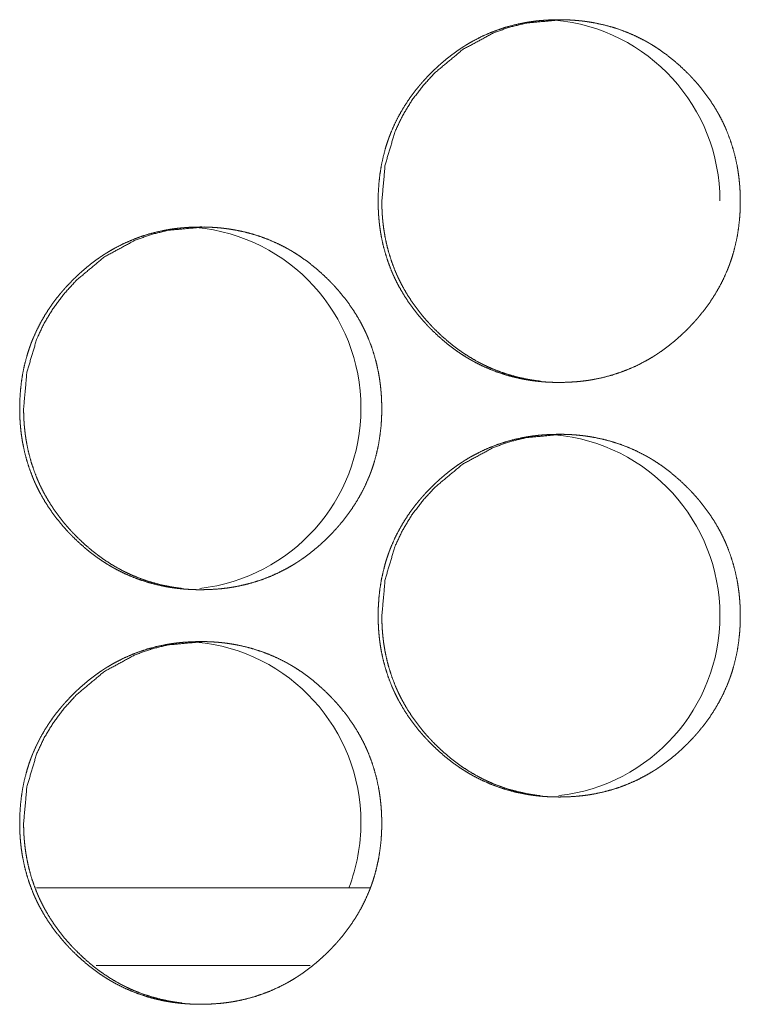
# Model space of a CAD drawing. Units: inches. Extents: x 85 to 352, y 35 to 256.
# Drawn here: x 177 to 178, y 112 to 113 of the extents above; entities that cross this region are included whole.
import ezdxf

# ---------------------------------------------------------------- set-up
doc = ezdxf.new("R2010")
doc.units = ezdxf.units.IN
doc.header["$MEASUREMENT"] = 0
doc.layers.add('1', color=7, linetype='Continuous')

msp = doc.modelspace()

# ---------------------------------------------------------------- linework, layer by layer
at = {"layer": '1', "color": 163, "linetype": 'Continuous', "lineweight": 18}
for p, q in [((177.72453, 112.19916), (177.47064, 112.19916)), ((177.67874, 112.14009), (177.51601, 112.14009))]:
    msp.add_line(p, q, dxfattribs=at)
for centre, start, end in [((177.85226, 112.72101), 0, 84.88125), ((177.57944, 112.56351), 0, 84.71813), ((177.57944, 112.56351), 276.37313, 0), ((177.85226, 112.40604), 0, 84.88125), ((177.85226, 112.40604), 276.39562, 0), ((177.57944, 112.24856), 0, 84.71813), ((177.57944, 112.24856), 338.985, 0)]:
    msp.add_arc(centre, 0.1378, start, end, dxfattribs=at)
for points, knots in [([(177.7303, 112.72076), (177.73046, 112.72755), (177.7309, 112.73431), (177.73164, 112.74102), (177.73271, 112.74766), (177.73411, 112.75425), (177.73584, 112.76078), (177.73683, 112.76403), (177.73792, 112.76726), (177.73821, 112.76806), (177.73849, 112.76886), (177.73864, 112.76926), (177.73879, 112.76966), (177.73894, 112.77007), (177.73909, 112.77046), (177.7397, 112.77205), (177.74034, 112.77364), (177.7431, 112.77982), (177.74616, 112.78584), (177.74952, 112.79166), (177.75317, 112.79732), (177.75511, 112.80008), (177.75711, 112.8028), (177.7592, 112.80548), (177.76135, 112.80811), (177.76189, 112.80877), (177.76245, 112.80942), (177.763, 112.81007), (177.76356, 112.81071), (177.76469, 112.81198), (177.76584, 112.81324), (177.76816, 112.81573), (177.77053, 112.81815), (177.77295, 112.82051), (177.77541, 112.82283), (177.77792, 112.82509), (177.78047, 112.82729), (177.78309, 112.82943), (177.78576, 112.83151), (177.78847, 112.83353), (177.79124, 112.8355), (177.79265, 112.83645), (177.79408, 112.83739), (177.79478, 112.83785), (177.79551, 112.83831), (177.79586, 112.83854), (177.79659, 112.83899), (177.79696, 112.83922), (177.79987, 112.84097), (177.80283, 112.84263), (177.80883, 112.84571), (177.81497, 112.84845), (177.82122, 112.85086), (177.8276, 112.85295), (177.83411, 112.8547), (177.84075, 112.85614), (177.84158, 112.85629), (177.842, 112.85637), (177.84243, 112.85644), (177.84326, 112.85658), (177.84411, 112.85672), (177.84579, 112.85698), (177.84747, 112.85723), (177.85084, 112.85766), (177.85421, 112.858), (177.86095, 112.85844), (177.8677, 112.8586), (177.87109, 112.85856), (177.87447, 112.85845), (177.87784, 112.85827), (177.88123, 112.85801), (177.88293, 112.85785), (177.88463, 112.85767), (177.88504, 112.85763), (177.88547, 112.85758), (177.88589, 112.85753), (177.88632, 112.85748), (177.88717, 112.85737), (177.888, 112.85726), (177.89136, 112.85676), (177.8947, 112.85619), (177.90129, 112.85479), (177.90778, 112.85306), (177.91416, 112.85102), (177.92043, 112.84862), (177.92661, 112.84589), (177.93267, 112.84282), (177.93305, 112.84262), (177.93342, 112.84241), (177.93417, 112.84199), (177.93491, 112.84158), (177.93566, 112.84115), (177.93713, 112.84029), (177.93859, 112.83942), (177.94145, 112.83762), (177.94428, 112.83574), (177.94976, 112.8318), (177.95503, 112.82759), (177.96012, 112.82314), (177.96503, 112.81845), (177.96623, 112.81724), (177.96741, 112.81602), (177.96771, 112.81572), (177.968, 112.81541), (177.9683, 112.81509), (177.96859, 112.81478), (177.96976, 112.81353), (177.97202, 112.81101), (177.97424, 112.80843), (177.97844, 112.80315), (177.9824, 112.7977), (177.98607, 112.79206), (177.98946, 112.78623), (177.99103, 112.78323), (177.99254, 112.7802), (177.99327, 112.77866), (177.99433, 112.77632), (177.99467, 112.77554), (177.995, 112.77476), (177.99517, 112.77436), (177.99778, 112.76762), (177.99987, 112.76119), (178.00163, 112.75468), (178.00305, 112.74808), (178.00364, 112.74476), (178.00414, 112.74141), (178.00457, 112.73805), (178.00493, 112.73468), (178.00507, 112.73297), (178.0052, 112.73128), (178.0053, 112.72957), (178.00536, 112.72871), (178.00539, 112.72787), (178.00553, 112.72446), (178.00556, 112.72103), (178.00556, 112.72019), (178.00556, 112.71933), (178.00554, 112.71762), (178.0055, 112.71591), (178.00545, 112.71422), (178.00528, 112.71084), (178.00502, 112.70746), (178.00429, 112.70074), (178.00323, 112.69409), (178.00185, 112.6875), (178.00012, 112.68095), (177.99913, 112.67771), (177.99804, 112.67447), (177.99775, 112.67366), (177.99761, 112.67327), (177.99747, 112.67287), (177.99717, 112.67206), (177.99687, 112.67127), (177.99625, 112.66966), (177.99562, 112.66809), (177.99286, 112.66189), (177.9898, 112.65588), (177.98644, 112.65004), (177.98278, 112.64438), (177.97882, 112.63888), (177.97459, 112.63356), (177.97404, 112.63291), (177.97375, 112.63258), (177.97348, 112.63226), (177.97292, 112.6316), (177.97124, 112.62969), (177.9701, 112.62843), (177.96778, 112.62594), (177.96541, 112.62352), (177.96299, 112.62115), (177.96053, 112.61883), (177.95801, 112.61657), (177.95545, 112.61436), (177.95283, 112.61222), (177.95017, 112.61012), (177.94745, 112.6081), (177.94467, 112.60614), (177.94326, 112.60519), (177.94184, 112.60423), (177.94148, 112.604), (177.94112, 112.60378), (177.94076, 112.60354), (177.94041, 112.60331), (177.93968, 112.60285), (177.93895, 112.60241), (177.93603, 112.60065), (177.93308, 112.599), (177.92707, 112.59591), (177.92094, 112.59317), (177.91469, 112.59074), (177.9083, 112.58866), (177.90178, 112.5869), (177.89513, 112.58547), (177.89429, 112.58532), (177.89345, 112.58516), (177.89261, 112.58502), (177.89178, 112.58487), (177.89008, 112.58461), (177.8884, 112.58436), (177.88503, 112.58395), (177.88166, 112.5836), (177.87491, 112.58315), (177.86816, 112.58301), (177.86477, 112.58304), (177.86138, 112.58314), (177.858, 112.58332), (177.8546, 112.58358), (177.85291, 112.58374), (177.85122, 112.58392), (177.85079, 112.58397), (177.85037, 112.58401), (177.84994, 112.58407), (177.84952, 112.58412), (177.84868, 112.58422), (177.84783, 112.58434), (177.84447, 112.58483), (177.84114, 112.58542), (177.83454, 112.58681), (177.82805, 112.58853), (177.82166, 112.59059), (177.81537, 112.59298), (177.8092, 112.59572), (177.80313, 112.5988), (177.80237, 112.59921), (177.80089, 112.60004), (177.80015, 112.60047), (177.79868, 112.60133), (177.79722, 112.6022), (177.79435, 112.60401), (177.79153, 112.60589), (177.78877, 112.60784), (177.78605, 112.60985), (177.78338, 112.61192), (177.78076, 112.61405), (177.77567, 112.61852), (177.77076, 112.62322), (177.76956, 112.62443), (177.76838, 112.62565), (177.76809, 112.62597), (177.76749, 112.62659), (177.7672, 112.62689), (177.76662, 112.62752), (177.76605, 112.62814), (177.76378, 112.63068), (177.76157, 112.63326), (177.75735, 112.63853), (177.7534, 112.644), (177.74973, 112.64965), (177.74633, 112.6555), (177.74474, 112.65849), (177.74323, 112.66154), (177.74252, 112.66308), (177.7418, 112.66464), (177.74163, 112.66503), (177.74145, 112.66542), (177.74111, 112.6662), (177.74077, 112.66698), (177.74045, 112.66778), (177.73801, 112.67412), (177.73592, 112.68056), (177.73417, 112.68707), (177.73275, 112.69367), (177.73218, 112.69699), (177.73167, 112.70034), (177.73125, 112.70371), (177.7309, 112.7071), (177.73076, 112.7088), (177.73064, 112.71051), (177.73054, 112.71222), (177.73046, 112.71392), (177.73039, 112.71563), (177.73034, 112.71733), (177.73032, 112.71905), (177.73032, 112.71947), (177.73032, 112.72012), (177.7303, 112.72033), (177.7303, 112.72055), (177.7303, 112.7206), (177.7303, 112.72071), (177.7303, 112.72076)], [0, 0, 0.007845, 0.015659, 0.023443, 0.031204, 0.038974, 0.046777, 0.050688, 0.054622, 0.05561, 0.056584, 0.057079, 0.057578, 0.058072, 0.058558, 0.060522, 0.062497, 0.070312, 0.078099, 0.085854, 0.093626, 0.097519, 0.101419, 0.105338, 0.109257, 0.110238, 0.111229, 0.11221, 0.113189, 0.115158, 0.117126, 0.121048, 0.124958, 0.128857, 0.132758, 0.136662, 0.14055, 0.144447, 0.148354, 0.152252, 0.156174, 0.158133, 0.160108, 0.161083, 0.162075, 0.162563, 0.163547, 0.164047, 0.167969, 0.171884, 0.179665, 0.187419, 0.195147, 0.202891, 0.210672, 0.218511, 0.219489, 0.219978, 0.22048, 0.221455, 0.222446, 0.224407, 0.226366, 0.230289, 0.2342, 0.241999, 0.249783, 0.25369, 0.257598, 0.261495, 0.265412, 0.267389, 0.269353, 0.269836, 0.270336, 0.27082, 0.27132, 0.272303, 0.273274, 0.277192, 0.28111, 0.28888, 0.296624, 0.304355, 0.312106, 0.319895, 0.327743, 0.328233, 0.328718, 0.329713, 0.330695, 0.331685, 0.333651, 0.335611, 0.339513, 0.343426, 0.351219, 0.359002, 0.366806, 0.374638, 0.376603, 0.378569, 0.379058, 0.379547, 0.380046, 0.380535, 0.382512, 0.386427, 0.390348, 0.398131, 0.405908, 0.413672, 0.421454, 0.425359, 0.429269, 0.431231, 0.434197, 0.435179, 0.436162, 0.436653, 0.444995, 0.452801, 0.460582, 0.468374, 0.472264, 0.476169, 0.480077, 0.483989, 0.485964, 0.487923, 0.489895, 0.490888, 0.491866, 0.495805, 0.499757, 0.500733, 0.501725, 0.503693, 0.505662, 0.507616, 0.511527, 0.51543, 0.523228, 0.531001, 0.538768, 0.546585, 0.550496, 0.554444, 0.555433, 0.555913, 0.556407, 0.5574, 0.55838, 0.560358, 0.56232, 0.570148, 0.577936, 0.585703, 0.593483, 0.601297, 0.609146, 0.610127, 0.610627, 0.611118, 0.612108, 0.615047, 0.617014, 0.620937, 0.624847, 0.628756, 0.632657, 0.636561, 0.640461, 0.644367, 0.648272, 0.652181, 0.656116, 0.658075, 0.660046, 0.660546, 0.661025, 0.661525, 0.662013, 0.663005, 0.663989, 0.667918, 0.671826, 0.679614, 0.687368, 0.695102, 0.702861, 0.710656, 0.718494, 0.719488, 0.720466, 0.721456, 0.722432, 0.724408, 0.726367, 0.730288, 0.7342, 0.741999, 0.749798, 0.753705, 0.757613, 0.761525, 0.765458, 0.767419, 0.769383, 0.769883, 0.770366, 0.770865, 0.77135, 0.772334, 0.773319, 0.777237, 0.781143, 0.788927, 0.796668, 0.804417, 0.812182, 0.819971, 0.827826, 0.828814, 0.830778, 0.831768, 0.833734, 0.835695, 0.839604, 0.843517, 0.847419, 0.851319, 0.855217, 0.859114, 0.866929, 0.874771, 0.876736, 0.878702, 0.879191, 0.88019, 0.880668, 0.881656, 0.882635, 0.886561, 0.890482, 0.898274, 0.906055, 0.913831, 0.921634, 0.925545, 0.929469, 0.931425, 0.933408, 0.933899, 0.934397, 0.935379, 0.936362, 0.937352, 0.94519, 0.95301, 0.960787, 0.968578, 0.972466, 0.976371, 0.980292, 0.984219, 0.986195, 0.988167, 0.990139, 0.992109, 0.994079, 0.996048, 0.998031, 0.998512, 0.999263, 0.999504, 0.99976, 0.99982, 0.99994, 1, 1]), ([(177.73312, 112.72076), (177.73563, 112.7483), (177.74318, 112.77371), (177.74885, 112.78564), (177.75576, 112.79702), (177.76394, 112.80788), (177.77338, 112.81822), (177.7946, 112.8359), (177.81788, 112.84852), (177.83029, 112.85293), (177.84322, 112.85608), (177.87053, 112.8586)], [0, 0, 0.127856, 0.250449, 0.311496, 0.373062, 0.435913, 0.500643, 0.628366, 0.750798, 0.811692, 0.873223, 1, 1]), ([(177.85362, 112.58396), (177.85043, 112.58435), (177.84709, 112.58486), (177.84375, 112.58543), (177.83717, 112.58684), (177.83068, 112.58856), (177.8243, 112.59063), (177.81803, 112.59302), (177.81493, 112.59435), (177.81185, 112.59577), (177.81033, 112.5965), (177.80881, 112.59727), (177.80805, 112.59766), (177.80692, 112.59824), (177.80654, 112.59845), (177.80616, 112.59865), (177.80579, 112.59886), (177.79989, 112.60226), (177.79421, 112.60594), (177.79145, 112.60789), (177.78874, 112.6099), (177.78607, 112.61197), (177.78347, 112.61412), (177.77838, 112.61857), (177.77348, 112.62327), (177.77228, 112.62449), (177.77168, 112.62509), (177.7714, 112.62541), (177.7711, 112.62572), (177.76993, 112.62696), (177.76877, 112.62821), (177.7665, 112.63073), (177.7643, 112.63331), (177.7601, 112.63858), (177.75615, 112.64405), (177.75248, 112.6497), (177.74909, 112.65554), (177.74752, 112.65853), (177.74601, 112.66158), (177.74528, 112.66313), (177.74457, 112.66468), (177.74441, 112.66507), (177.74422, 112.66546), (177.74405, 112.66586), (177.74355, 112.66703), (177.74322, 112.66782), (177.74079, 112.67416), (177.7387, 112.68059), (177.73696, 112.6871), (177.73555, 112.69369), (177.73498, 112.69702), (177.73447, 112.70035), (177.73405, 112.70373), (177.7337, 112.70711), (177.73364, 112.70796), (177.73356, 112.7088), (177.73351, 112.70966), (177.73347, 112.71009), (177.73344, 112.71051), (177.73334, 112.71222), (177.73326, 112.71392), (177.73314, 112.71735), (177.73312, 112.72076)], [0, 0, 0.01611, 0.033077, 0.05003, 0.0838, 0.117427, 0.15105, 0.184724, 0.201625, 0.218592, 0.227058, 0.235611, 0.239873, 0.246266, 0.248428, 0.250559, 0.25272, 0.286844, 0.32077, 0.33772, 0.354612, 0.371545, 0.388468, 0.422373, 0.456395, 0.464979, 0.469225, 0.47135, 0.47352, 0.482061, 0.490606, 0.507615, 0.524605, 0.558417, 0.592219, 0.626, 0.659808, 0.676771, 0.693817, 0.702401, 0.710931, 0.713065, 0.715226, 0.71742, 0.723822, 0.728064, 0.762113, 0.796005, 0.829791, 0.863561, 0.880515, 0.897417, 0.91445, 0.931511, 0.935766, 0.940027, 0.944342, 0.946505, 0.948598, 0.957164, 0.965723, 0.982899, 1, 1]), ([(177.45787, 112.56328), (177.45801, 112.57008), (177.45845, 112.57684), (177.4592, 112.58353), (177.46026, 112.59019), (177.46166, 112.59677), (177.46339, 112.6033), (177.46438, 112.60654), (177.46547, 112.60977), (177.46605, 112.61138), (177.46619, 112.61179), (177.46635, 112.61219), (177.46649, 112.61258), (177.46664, 112.61298), (177.46726, 112.61457), (177.46789, 112.61615), (177.47066, 112.62235), (177.4737, 112.62835), (177.47706, 112.63418), (177.48072, 112.63983), (177.48266, 112.64261), (177.48467, 112.64532), (177.48675, 112.648), (177.4889, 112.65064), (177.48999, 112.65194), (177.49055, 112.65259), (177.49111, 112.65323), (177.49224, 112.65451), (177.49338, 112.65577), (177.49569, 112.65824), (177.49806, 112.66067), (177.50049, 112.66304), (177.50295, 112.66535), (177.50546, 112.66761), (177.50803, 112.66981), (177.51063, 112.67196), (177.5133, 112.67404), (177.51601, 112.67606), (177.51878, 112.67801), (177.52019, 112.67897), (177.52161, 112.67991), (177.52232, 112.68037), (177.52305, 112.68084), (177.5234, 112.68106), (177.52377, 112.68129), (177.5245, 112.68173), (177.52741, 112.68348), (177.53037, 112.68515), (177.53637, 112.68822), (177.54249, 112.69097), (177.54875, 112.69339), (177.55513, 112.69547), (177.56163, 112.69723), (177.56827, 112.69865), (177.56911, 112.6988), (177.56952, 112.69888), (177.56995, 112.69896), (177.57079, 112.6991), (177.57163, 112.69925), (177.57331, 112.69951), (177.57499, 112.69976), (177.57836, 112.70017), (177.58174, 112.70051), (177.58847, 112.70097), (177.59523, 112.70111), (177.5986, 112.70108), (177.60198, 112.70097), (177.60537, 112.70078), (177.60875, 112.70054), (177.61045, 112.70038), (177.61214, 112.7002), (177.61256, 112.70015), (177.61299, 112.70009), (177.61342, 112.70005), (177.61383, 112.7), (177.61468, 112.69989), (177.61553, 112.69978), (177.61888, 112.69929), (177.62222, 112.6987), (177.62881, 112.69731), (177.63529, 112.69559), (177.64167, 112.69353), (177.64795, 112.69115), (177.65412, 112.68841), (177.66017, 112.68534), (177.66093, 112.68492), (177.66131, 112.68473), (177.66167, 112.68452), (177.66241, 112.68409), (177.66316, 112.68367), (177.66463, 112.68282), (177.66609, 112.68194), (177.66895, 112.68013), (177.67178, 112.67826), (177.67726, 112.67431), (177.68254, 112.67011), (177.68762, 112.66565), (177.69253, 112.66097), (177.69373, 112.65977), (177.69491, 112.65854), (177.69521, 112.65823), (177.6955, 112.65792), (177.69609, 112.65731), (177.69667, 112.65668), (177.69724, 112.65606), (177.69952, 112.65352), (177.70172, 112.65095), (177.70594, 112.64568), (177.70989, 112.64022), (177.71356, 112.63457), (177.71694, 112.62874), (177.71853, 112.62576), (177.72004, 112.62271), (177.72076, 112.62117), (177.72148, 112.61963), (177.72215, 112.61806), (177.72232, 112.61767), (177.72249, 112.61727), (177.72283, 112.61649), (177.72528, 112.61013), (177.72736, 112.6037), (177.72912, 112.59719), (177.73054, 112.5906), (177.73112, 112.58728), (177.73163, 112.58394), (177.73206, 112.58058), (177.73241, 112.57719), (177.73256, 112.5755), (177.73275, 112.57295), (177.7328, 112.57209), (177.73288, 112.57038), (177.73301, 112.56697), (177.73305, 112.56356), (177.73306, 112.56313), (177.73306, 112.5627), (177.73305, 112.56227), (177.73305, 112.56099), (177.73304, 112.56015), (177.733, 112.55844), (177.73293, 112.55675), (177.73276, 112.55335), (177.73252, 112.54998), (177.73178, 112.54327), (177.73072, 112.53662), (177.72934, 112.53002), (177.72762, 112.52348), (177.72662, 112.52022), (177.72554, 112.51699), (177.72525, 112.51619), (177.72511, 112.51578), (177.72495, 112.51538), (177.72467, 112.51459), (177.72435, 112.51378), (177.72374, 112.51219), (177.7231, 112.51061), (177.72036, 112.50442), (177.7173, 112.4984), (177.71392, 112.49255), (177.71026, 112.4869), (177.70632, 112.48141), (177.70207, 112.47608), (177.7018, 112.47576), (177.70153, 112.47542), (177.70098, 112.47477), (177.70042, 112.47413), (177.69986, 112.47348), (177.69873, 112.4722), (177.6976, 112.47094), (177.69528, 112.46847), (177.69291, 112.46603), (177.69049, 112.46366), (177.68803, 112.46134), (177.68551, 112.45909), (177.68295, 112.45688), (177.68034, 112.45473), (177.67767, 112.45265), (177.67495, 112.45061), (177.67218, 112.44866), (177.67077, 112.4477), (177.66934, 112.44676), (177.66899, 112.44653), (177.66862, 112.44629), (177.66827, 112.44606), (177.66791, 112.44584), (177.66718, 112.44538), (177.66646, 112.44492), (177.66353, 112.44318), (177.66059, 112.44151), (177.65459, 112.43844), (177.64845, 112.43568), (177.64219, 112.43327), (177.63581, 112.43117), (177.62929, 112.42942), (177.62265, 112.42798), (177.62181, 112.42783), (177.62012, 112.42754), (177.61929, 112.4274), (177.61761, 112.42713), (177.61592, 112.42689), (177.61256, 112.42646), (177.60918, 112.42612), (177.60243, 112.42568), (177.59567, 112.42552), (177.5923, 112.42556), (177.58891, 112.42567), (177.58553, 112.42585), (177.58213, 112.42611), (177.58043, 112.42627), (177.57874, 112.42645), (177.57831, 112.42649), (177.57789, 112.42654), (177.57747, 112.42659), (177.57705, 112.42664), (177.5762, 112.42675), (177.57536, 112.42686), (177.572, 112.42736), (177.56866, 112.42793), (177.56207, 112.42933), (177.55558, 112.43106), (177.5492, 112.43311), (177.54291, 112.4355), (177.53674, 112.43824), (177.53066, 112.44133), (177.52991, 112.44173), (177.52916, 112.44215), (177.52842, 112.44257), (177.52769, 112.443), (177.52622, 112.44386), (177.52476, 112.44473), (177.52188, 112.44654), (177.51907, 112.44841), (177.51631, 112.45035), (177.51359, 112.45237), (177.51092, 112.45444), (177.5083, 112.45658), (177.50321, 112.46104), (177.49831, 112.46574), (177.49711, 112.46696), (177.49593, 112.46818), (177.49563, 112.46848), (177.49533, 112.46879), (177.49504, 112.4691), (177.49474, 112.46942), (177.49417, 112.47004), (177.49359, 112.47067), (177.49132, 112.47319), (177.48912, 112.47577), (177.4849, 112.48106), (177.48095, 112.48651), (177.47727, 112.49216), (177.47388, 112.49801), (177.4723, 112.50101), (177.47079, 112.50405), (177.47006, 112.5056), (177.46935, 112.50715), (177.46918, 112.50754), (177.469, 112.50793), (177.46866, 112.50871), (177.46832, 112.50951), (177.468, 112.51029), (177.46556, 112.51664), (177.46347, 112.52308), (177.46172, 112.5296), (177.46032, 112.53619), (177.45973, 112.53952), (177.45922, 112.54287), (177.45881, 112.54623), (177.45845, 112.54963), (177.45819, 112.55302), (177.45809, 112.55473), (177.45801, 112.55644), (177.45795, 112.55815), (177.45789, 112.55986), (177.45787, 112.56157), (177.45787, 112.56199), (177.45787, 112.56263), (177.45787, 112.56296), (177.45787, 112.56311), (177.45787, 112.56322), (177.45787, 112.56328)], [0, 0, 0.007845, 0.01566, 0.023431, 0.031207, 0.038978, 0.046767, 0.050679, 0.054613, 0.05659, 0.057085, 0.057584, 0.058064, 0.058564, 0.060528, 0.06249, 0.070319, 0.078087, 0.085855, 0.093624, 0.09753, 0.101419, 0.105338, 0.109269, 0.111231, 0.112222, 0.113201, 0.115171, 0.117128, 0.12104, 0.124951, 0.128861, 0.132762, 0.136656, 0.140556, 0.144452, 0.14836, 0.152257, 0.156172, 0.158139, 0.160102, 0.161081, 0.162082, 0.162561, 0.163061, 0.164046, 0.167968, 0.171883, 0.179665, 0.187406, 0.195155, 0.202901, 0.210668, 0.218504, 0.219483, 0.219972, 0.220476, 0.221451, 0.222442, 0.224404, 0.226363, 0.230284, 0.234195, 0.241981, 0.249781, 0.253673, 0.257582, 0.261495, 0.265412, 0.267373, 0.269338, 0.269823, 0.270322, 0.27082, 0.271305, 0.272291, 0.273275, 0.277193, 0.281099, 0.28887, 0.296611, 0.304347, 0.312094, 0.319884, 0.327719, 0.328714, 0.329205, 0.32969, 0.330679, 0.331661, 0.333628, 0.335589, 0.339499, 0.343412, 0.351206, 0.359002, 0.366796, 0.374628, 0.376583, 0.378549, 0.379049, 0.379538, 0.380515, 0.381504, 0.382482, 0.386419, 0.390319, 0.398113, 0.405882, 0.413659, 0.421442, 0.425341, 0.429265, 0.431221, 0.433191, 0.435156, 0.435648, 0.436153, 0.437135, 0.444993, 0.452795, 0.460577, 0.468355, 0.472246, 0.476151, 0.48006, 0.483987, 0.485948, 0.488901, 0.489895, 0.491865, 0.495805, 0.499742, 0.500238, 0.500734, 0.50123, 0.502702, 0.503679, 0.505648, 0.507603, 0.51153, 0.515432, 0.523217, 0.530991, 0.538774, 0.546573, 0.550504, 0.554433, 0.555422, 0.555916, 0.556416, 0.55739, 0.558389, 0.560354, 0.562315, 0.570139, 0.577927, 0.585715, 0.593484, 0.60129, 0.609149, 0.60964, 0.610142, 0.611123, 0.612103, 0.613094, 0.615063, 0.61702, 0.620932, 0.624853, 0.628764, 0.632665, 0.636559, 0.640469, 0.644365, 0.648272, 0.652191, 0.656105, 0.658073, 0.660048, 0.660536, 0.661036, 0.661523, 0.662016, 0.663008, 0.663987, 0.667922, 0.671825, 0.679607, 0.687368, 0.695111, 0.702861, 0.710658, 0.718497, 0.719475, 0.721456, 0.722432, 0.724396, 0.726368, 0.730276, 0.734188, 0.742003, 0.749803, 0.753695, 0.757604, 0.761516, 0.765449, 0.767411, 0.769375, 0.769873, 0.770358, 0.770857, 0.771342, 0.772326, 0.773312, 0.77723, 0.781133, 0.788905, 0.796664, 0.8044, 0.812161, 0.819957, 0.827826, 0.828801, 0.829796, 0.830778, 0.831755, 0.833721, 0.835682, 0.839605, 0.843506, 0.8474, 0.851309, 0.855208, 0.859106, 0.866921, 0.874753, 0.876719, 0.878684, 0.879173, 0.879673, 0.880162, 0.880661, 0.88164, 0.882628, 0.886544, 0.890455, 0.89826, 0.90603, 0.913815, 0.921611, 0.925523, 0.929447, 0.931424, 0.933387, 0.933878, 0.934376, 0.935358, 0.936355, 0.937331, 0.945184, 0.952991, 0.960783, 0.968558, 0.972463, 0.976369, 0.980276, 0.984218, 0.988151, 0.990123, 0.992094, 0.994079, 0.996048, 0.998017, 0.998512, 0.999249, 0.999624, 0.999805, 0.999925, 1, 1]), ([(177.46085, 112.56328), (177.46336, 112.59081), (177.47092, 112.61624), (177.47658, 112.62815), (177.48349, 112.63955), (177.49166, 112.65041), (177.5011, 112.66074), (177.52232, 112.67843), (177.5456, 112.69104), (177.55801, 112.69546), (177.57093, 112.69861), (177.59823, 112.70111)], [0, 0, 0.12781, 0.250473, 0.311472, 0.373096, 0.435918, 0.500654, 0.628391, 0.750836, 0.811737, 0.873215, 1, 1]), ([(177.58131, 112.42647), (177.57814, 112.42688), (177.5748, 112.42737), (177.57146, 112.42796), (177.56489, 112.42935), (177.5584, 112.43108), (177.55202, 112.43314), (177.54575, 112.43554), (177.54265, 112.43686), (177.53957, 112.43828), (177.53804, 112.43903), (177.53653, 112.43978), (177.53577, 112.44017), (177.53502, 112.44058), (177.53426, 112.44097), (177.53388, 112.44117), (177.53351, 112.44137), (177.52761, 112.44478), (177.52193, 112.44847), (177.51917, 112.45041), (177.51646, 112.45242), (177.51381, 112.45449), (177.51119, 112.45663), (177.50611, 112.4611), (177.50122, 112.4658), (177.50062, 112.4664), (177.50002, 112.46701), (177.49972, 112.46731), (177.49912, 112.46793), (177.49883, 112.46823), (177.49766, 112.46947), (177.4965, 112.47072), (177.49424, 112.47326), (177.49204, 112.47582), (177.48783, 112.48111), (177.48388, 112.48657), (177.48021, 112.49222), (177.47683, 112.49806), (177.47525, 112.50106), (177.47374, 112.5041), (177.47301, 112.50564), (177.47231, 112.5072), (177.47214, 112.50759), (177.47196, 112.50798), (177.47162, 112.50877), (177.47129, 112.50955), (177.47095, 112.51034), (177.46852, 112.51668), (177.46644, 112.5231), (177.4647, 112.52961), (177.46329, 112.53621), (177.46271, 112.53953), (177.4622, 112.54288), (177.46179, 112.54624), (177.46145, 112.54963), (177.46137, 112.55048), (177.46131, 112.55133), (177.46127, 112.55176), (177.46124, 112.55218), (177.46122, 112.55261), (177.46118, 112.55304), (177.46107, 112.55474), (177.46099, 112.55645), (177.46089, 112.55986), (177.46085, 112.56328)], [0, 0, 0.015992, 0.032952, 0.049921, 0.083621, 0.117271, 0.150882, 0.184563, 0.201467, 0.218438, 0.226993, 0.23546, 0.239723, 0.244016, 0.248279, 0.250441, 0.252573, 0.286736, 0.32067, 0.337586, 0.35452, 0.371406, 0.388341, 0.422247, 0.456276, 0.460523, 0.464816, 0.46694, 0.47128, 0.473358, 0.481901, 0.490447, 0.507508, 0.524453, 0.558322, 0.592079, 0.625867, 0.659739, 0.676705, 0.693756, 0.702283, 0.710873, 0.713008, 0.715169, 0.719438, 0.723681, 0.72801, 0.762066, 0.795903, 0.82968, 0.863535, 0.880428, 0.897398, 0.91437, 0.931428, 0.935754, 0.94001, 0.942174, 0.944267, 0.946425, 0.948588, 0.957156, 0.965717, 0.982829, 1, 1]), ([(177.7303, 112.4058), (177.73046, 112.41261), (177.7309, 112.41935), (177.73164, 112.42606), (177.73271, 112.4327), (177.73411, 112.43929), (177.73584, 112.44582), (177.73683, 112.44907), (177.73792, 112.45229), (177.73821, 112.4531), (177.73849, 112.4539), (177.73864, 112.4543), (177.73879, 112.4547), (177.73894, 112.45511), (177.73909, 112.4555), (177.7397, 112.45709), (177.74034, 112.45867), (177.7431, 112.46486), (177.74616, 112.47088), (177.74952, 112.47671), (177.75317, 112.48236), (177.75511, 112.48512), (177.75711, 112.48784), (177.7592, 112.49052), (177.76135, 112.49315), (177.76189, 112.4938), (177.76245, 112.49446), (177.763, 112.49511), (177.76356, 112.49574), (177.76469, 112.49702), (177.76584, 112.49828), (177.76816, 112.50077), (177.77053, 112.50319), (177.77295, 112.50556), (177.77541, 112.50787), (177.77792, 112.51013), (177.78047, 112.51233), (177.78309, 112.51447), (177.78576, 112.51655), (177.78847, 112.51857), (177.79124, 112.52054), (177.79265, 112.52149), (177.79408, 112.52242), (177.79478, 112.52289), (177.79551, 112.52335), (177.79586, 112.52358), (177.79659, 112.52403), (177.79696, 112.52426), (177.79987, 112.52601), (177.80283, 112.52767), (177.80883, 112.53074), (177.81497, 112.53349), (177.82122, 112.5359), (177.8276, 112.53798), (177.83411, 112.53974), (177.84075, 112.54117), (177.84158, 112.54133), (177.842, 112.54141), (177.84243, 112.54147), (177.84326, 112.54162), (177.84411, 112.54176), (177.84579, 112.54202), (177.84747, 112.54227), (177.85084, 112.5427), (177.85421, 112.54304), (177.86095, 112.54348), (177.8677, 112.54364), (177.87109, 112.5436), (177.87447, 112.54349), (177.87784, 112.54331), (177.88123, 112.54305), (177.88293, 112.54289), (177.88463, 112.54271), (177.88504, 112.54267), (177.88547, 112.54262), (177.88589, 112.54257), (177.88632, 112.54252), (177.88717, 112.54241), (177.888, 112.54229), (177.89136, 112.5418), (177.8947, 112.54123), (177.90129, 112.53983), (177.90778, 112.5381), (177.91416, 112.53606), (177.92043, 112.53366), (177.92661, 112.53093), (177.93267, 112.52785), (177.93305, 112.52766), (177.93342, 112.52745), (177.93417, 112.52703), (177.93491, 112.52662), (177.93566, 112.52619), (177.93713, 112.52534), (177.93859, 112.52446), (177.94145, 112.52266), (177.94428, 112.52078), (177.94976, 112.51684), (177.95503, 112.51263), (177.96012, 112.50818), (177.96503, 112.50349), (177.96623, 112.50228), (177.96741, 112.50106), (177.96771, 112.50076), (177.968, 112.50045), (177.9683, 112.50013), (177.96859, 112.49982), (177.96976, 112.49857), (177.97202, 112.49604), (177.97424, 112.49347), (177.97844, 112.48819), (177.9824, 112.48274), (177.98607, 112.4771), (177.98946, 112.47127), (177.99103, 112.46827), (177.99254, 112.46524), (177.99327, 112.4637), (177.99433, 112.46136), (177.99484, 112.46019), (177.99517, 112.4594), (177.99778, 112.45266), (177.99987, 112.44623), (178.00163, 112.43972), (178.00305, 112.43311), (178.00364, 112.42979), (178.00414, 112.42645), (178.00457, 112.42309), (178.00493, 112.41972), (178.00507, 112.41801), (178.0052, 112.41632), (178.00525, 112.41546), (178.00536, 112.41375), (178.00539, 112.41291), (178.00553, 112.40949), (178.00556, 112.40607), (178.00556, 112.40522), (178.00556, 112.40436), (178.00554, 112.40266), (178.0055, 112.40097), (178.00545, 112.39926), (178.00528, 112.39588), (178.00502, 112.3925), (178.00429, 112.3858), (178.00323, 112.37913), (178.00185, 112.37254), (178.00012, 112.36599), (177.99913, 112.36275), (177.99804, 112.35951), (177.99775, 112.3587), (177.99761, 112.35831), (177.99747, 112.35791), (177.99717, 112.3571), (177.99687, 112.3563), (177.99625, 112.3547), (177.99562, 112.35313), (177.99286, 112.34693), (177.9898, 112.34091), (177.98644, 112.33508), (177.98278, 112.32942), (177.97882, 112.32392), (177.97459, 112.3186), (177.97404, 112.31795), (177.97375, 112.31762), (177.97348, 112.31729), (177.97292, 112.31664), (177.97124, 112.31473), (177.9701, 112.31347), (177.96778, 112.31098), (177.96541, 112.30856), (177.96299, 112.30619), (177.96053, 112.30387), (177.95801, 112.3016), (177.95545, 112.2994), (177.95283, 112.29726), (177.95017, 112.29516), (177.94745, 112.29314), (177.94467, 112.29117), (177.94326, 112.29022), (177.94184, 112.28927), (177.94148, 112.28904), (177.94112, 112.28882), (177.94076, 112.28858), (177.94041, 112.28835), (177.93968, 112.28789), (177.93895, 112.28745), (177.93603, 112.28571), (177.93308, 112.28404), (177.92707, 112.28095), (177.92094, 112.27821), (177.91469, 112.27578), (177.9083, 112.2737), (177.90178, 112.27194), (177.89513, 112.27051), (177.89429, 112.27035), (177.89345, 112.2702), (177.89261, 112.27005), (177.89178, 112.26991), (177.89008, 112.26965), (177.8884, 112.2694), (177.88503, 112.26899), (177.88166, 112.26865), (177.87491, 112.26819), (177.86816, 112.26805), (177.86477, 112.26808), (177.86138, 112.26818), (177.858, 112.26836), (177.8546, 112.26862), (177.85291, 112.26878), (177.85122, 112.26896), (177.85079, 112.26901), (177.85037, 112.26905), (177.84994, 112.2691), (177.84952, 112.26916), (177.84868, 112.26926), (177.84783, 112.26938), (177.84447, 112.26987), (177.84114, 112.27046), (177.83454, 112.27185), (177.82805, 112.27357), (177.82166, 112.27563), (177.81537, 112.27802), (177.8092, 112.28076), (177.80313, 112.28384), (177.80237, 112.28426), (177.80163, 112.28466), (177.80089, 112.28509), (177.80015, 112.28551), (177.79868, 112.28637), (177.79722, 112.28726), (177.79435, 112.28905), (177.79153, 112.29093), (177.78877, 112.29288), (177.78605, 112.29489), (177.78338, 112.29696), (177.78076, 112.29909), (177.77567, 112.30356), (177.77076, 112.30826), (177.76956, 112.30947), (177.76838, 112.31069), (177.76809, 112.31101), (177.76749, 112.31163), (177.7672, 112.31193), (177.76662, 112.31255), (177.76605, 112.31318), (177.76378, 112.31572), (177.76157, 112.3183), (177.75735, 112.32357), (177.7534, 112.32904), (177.74973, 112.33469), (177.74633, 112.34054), (177.74474, 112.34353), (177.74323, 112.34658), (177.74252, 112.34811), (177.7418, 112.34968), (177.74163, 112.35007), (177.74145, 112.35046), (177.74111, 112.35124), (177.74077, 112.35202), (177.74045, 112.35282), (177.73801, 112.35916), (177.73592, 112.3656), (177.73417, 112.37211), (177.73275, 112.37871), (177.73218, 112.38203), (177.73167, 112.38538), (177.73125, 112.38875), (177.7309, 112.39214), (177.73076, 112.39384), (177.73064, 112.39555), (177.73054, 112.39726), (177.73046, 112.39896), (177.73039, 112.40067), (177.73034, 112.40237), (177.73032, 112.40409), (177.73032, 112.40451), (177.73032, 112.40516), (177.7303, 112.40537), (177.7303, 112.40559), (177.7303, 112.40564), (177.7303, 112.40574), (177.7303, 112.4058)], [0, 0, 0.00786, 0.015659, 0.023443, 0.031204, 0.038974, 0.046777, 0.050688, 0.054622, 0.05561, 0.056584, 0.057079, 0.057578, 0.058072, 0.058558, 0.060522, 0.062497, 0.070312, 0.0781, 0.085867, 0.093626, 0.097519, 0.10142, 0.105339, 0.109257, 0.110238, 0.111229, 0.11221, 0.113189, 0.115158, 0.117126, 0.121049, 0.124958, 0.128868, 0.132758, 0.136662, 0.140551, 0.144448, 0.148355, 0.152252, 0.156175, 0.158133, 0.160109, 0.161084, 0.162076, 0.162563, 0.163548, 0.164048, 0.167969, 0.171885, 0.179665, 0.187419, 0.195148, 0.202892, 0.210673, 0.218512, 0.21949, 0.219979, 0.220481, 0.221456, 0.222447, 0.224408, 0.226367, 0.23029, 0.2342, 0.241999, 0.249784, 0.25369, 0.257599, 0.261495, 0.265413, 0.26739, 0.269354, 0.269837, 0.270336, 0.270821, 0.27132, 0.272304, 0.273275, 0.277193, 0.281111, 0.288881, 0.296625, 0.304355, 0.312107, 0.319896, 0.327743, 0.328234, 0.328719, 0.329714, 0.330696, 0.331685, 0.333644, 0.335612, 0.339514, 0.343427, 0.35122, 0.359003, 0.366807, 0.374639, 0.376604, 0.37857, 0.379059, 0.379548, 0.380047, 0.380536, 0.382513, 0.386429, 0.390349, 0.398132, 0.40591, 0.413673, 0.421455, 0.42536, 0.42927, 0.431232, 0.434198, 0.435672, 0.436654, 0.444996, 0.452802, 0.460583, 0.468375, 0.472265, 0.47617, 0.480078, 0.48399, 0.485965, 0.487924, 0.488918, 0.49089, 0.491867, 0.495806, 0.499758, 0.500734, 0.501726, 0.503694, 0.505648, 0.507617, 0.511528, 0.515431, 0.523214, 0.531002, 0.538769, 0.546586, 0.550497, 0.554445, 0.555434, 0.555914, 0.556408, 0.557402, 0.558381, 0.560359, 0.562321, 0.570149, 0.577937, 0.585704, 0.593484, 0.601298, 0.609147, 0.610128, 0.610628, 0.611119, 0.612109, 0.615048, 0.617015, 0.620938, 0.624848, 0.628757, 0.632658, 0.636562, 0.640462, 0.644369, 0.648273, 0.652182, 0.656117, 0.658076, 0.660047, 0.660547, 0.661026, 0.661526, 0.662014, 0.663006, 0.66399, 0.667912, 0.671827, 0.679615, 0.687369, 0.695103, 0.702861, 0.710657, 0.718495, 0.719488, 0.720467, 0.721457, 0.722433, 0.724409, 0.726368, 0.730289, 0.734199, 0.741999, 0.749799, 0.753705, 0.757613, 0.761525, 0.765458, 0.767419, 0.769384, 0.769883, 0.770366, 0.770865, 0.77135, 0.772334, 0.77332, 0.777238, 0.781143, 0.788928, 0.796668, 0.804417, 0.812183, 0.819972, 0.827826, 0.828821, 0.829796, 0.830786, 0.831768, 0.833734, 0.835703, 0.839604, 0.843517, 0.847419, 0.851319, 0.855217, 0.859114, 0.866929, 0.874771, 0.876736, 0.878702, 0.879191, 0.88019, 0.880668, 0.881656, 0.882635, 0.886561, 0.890482, 0.898274, 0.906055, 0.913831, 0.921634, 0.925545, 0.929469, 0.931425, 0.933408, 0.933899, 0.934397, 0.935379, 0.936362, 0.937352, 0.94519, 0.95301, 0.960787, 0.968578, 0.972466, 0.976371, 0.980292, 0.984219, 0.986195, 0.988167, 0.990139, 0.992109, 0.994079, 0.996048, 0.998031, 0.998512, 0.999263, 0.999504, 0.99976, 0.99982, 0.99994, 1, 1]), ([(177.73312, 112.4058), (177.73563, 112.43334), (177.74318, 112.45875), (177.74885, 112.47068), (177.75576, 112.48207), (177.76394, 112.49292), (177.77338, 112.50326), (177.7946, 112.52094), (177.81788, 112.53356), (177.83029, 112.53797), (177.84322, 112.54112), (177.87053, 112.54364)], [0, 0, 0.127856, 0.250448, 0.311495, 0.373112, 0.435915, 0.500644, 0.628367, 0.750799, 0.811693, 0.873223, 1, 1]), ([(177.85362, 112.269), (177.85043, 112.26939), (177.84709, 112.2699), (177.84375, 112.27047), (177.83717, 112.27188), (177.83068, 112.2736), (177.8243, 112.27567), (177.81803, 112.27806), (177.81493, 112.27939), (177.81185, 112.28081), (177.81033, 112.28154), (177.80881, 112.28231), (177.80805, 112.2827), (177.80692, 112.28328), (177.80654, 112.28349), (177.80616, 112.28369), (177.80579, 112.2839), (177.79989, 112.28729), (177.79421, 112.29099), (177.79145, 112.29293), (177.78874, 112.29494), (177.78607, 112.29701), (177.78347, 112.29916), (177.77838, 112.30361), (177.77348, 112.30831), (177.77228, 112.30953), (177.77168, 112.31013), (177.7714, 112.31045), (177.7711, 112.31076), (177.76993, 112.31199), (177.76877, 112.31324), (177.7665, 112.31577), (177.7643, 112.31835), (177.7601, 112.32362), (177.75615, 112.32909), (177.75248, 112.33474), (177.74909, 112.34058), (177.74752, 112.34357), (177.74601, 112.34662), (177.74528, 112.34817), (177.74457, 112.34972), (177.74441, 112.35011), (177.74422, 112.35051), (177.74388, 112.35129), (177.74355, 112.35207), (177.74322, 112.35285), (177.74079, 112.3592), (177.7387, 112.36563), (177.73696, 112.37214), (177.73555, 112.37873), (177.73498, 112.38206), (177.73447, 112.38541), (177.73405, 112.38877), (177.7337, 112.39215), (177.73364, 112.393), (177.73356, 112.39384), (177.73351, 112.3947), (177.73347, 112.39513), (177.73344, 112.39555), (177.73334, 112.39726), (177.73326, 112.39896), (177.73314, 112.40239), (177.73312, 112.4058)], [0, 0, 0.01611, 0.033077, 0.050031, 0.083801, 0.117427, 0.151051, 0.184725, 0.201626, 0.218593, 0.227059, 0.235611, 0.239873, 0.246266, 0.248428, 0.250559, 0.252721, 0.286844, 0.320807, 0.337719, 0.354611, 0.371544, 0.388467, 0.422373, 0.456394, 0.464979, 0.469225, 0.47135, 0.473519, 0.482061, 0.490605, 0.507614, 0.524605, 0.558416, 0.592218, 0.626, 0.659808, 0.676771, 0.693817, 0.702402, 0.710931, 0.713065, 0.715285, 0.719553, 0.723821, 0.728064, 0.762112, 0.796005, 0.829791, 0.863561, 0.880515, 0.897481, 0.91445, 0.931511, 0.935766, 0.940026, 0.944342, 0.946505, 0.948598, 0.957164, 0.965723, 0.982899, 1, 1]), ([(177.45787, 112.24832), (177.45801, 112.25512), (177.45845, 112.26188), (177.4592, 112.26857), (177.46026, 112.27522), (177.46166, 112.28181), (177.46339, 112.28834), (177.46438, 112.29159), (177.46547, 112.29481), (177.46605, 112.29642), (177.46619, 112.29683), (177.46635, 112.29723), (177.46649, 112.29762), (177.46664, 112.29802), (177.46726, 112.29961), (177.46789, 112.30119), (177.47066, 112.30739), (177.4737, 112.31339), (177.47706, 112.31922), (177.48072, 112.32487), (177.48266, 112.32765), (177.48467, 112.33037), (177.48675, 112.33304), (177.4889, 112.33568), (177.48999, 112.33698), (177.49055, 112.33763), (177.49111, 112.33827), (177.49224, 112.33955), (177.49338, 112.34081), (177.49569, 112.34328), (177.49806, 112.34571), (177.50049, 112.34808), (177.50295, 112.35039), (177.50546, 112.35265), (177.50803, 112.35485), (177.51063, 112.35699), (177.5133, 112.35908), (177.51601, 112.3611), (177.51878, 112.36305), (177.52019, 112.36401), (177.52161, 112.36495), (177.52232, 112.36541), (177.52305, 112.36588), (177.5234, 112.3661), (177.52377, 112.36633), (177.5245, 112.36677), (177.52741, 112.36852), (177.53037, 112.37019), (177.53637, 112.37326), (177.54249, 112.37601), (177.54875, 112.37843), (177.55513, 112.38051), (177.56163, 112.38227), (177.56827, 112.38369), (177.56911, 112.38384), (177.56952, 112.38392), (177.56995, 112.384), (177.57079, 112.38414), (177.57163, 112.38429), (177.57331, 112.38455), (177.57499, 112.38479), (177.57836, 112.38521), (177.58174, 112.38555), (177.58847, 112.38601), (177.59523, 112.38615), (177.5986, 112.38612), (177.60198, 112.38601), (177.60537, 112.38582), (177.60875, 112.38558), (177.61045, 112.38542), (177.61214, 112.38524), (177.61256, 112.38519), (177.61299, 112.38513), (177.61342, 112.38509), (177.61383, 112.38504), (177.61468, 112.38492), (177.61553, 112.38482), (177.61888, 112.38433), (177.62222, 112.38374), (177.62881, 112.38235), (177.63529, 112.38063), (177.64167, 112.37857), (177.64795, 112.37619), (177.65412, 112.37345), (177.66017, 112.37038), (177.66093, 112.36996), (177.66131, 112.36977), (177.66167, 112.36956), (177.66241, 112.36913), (177.66316, 112.36871), (177.66463, 112.36785), (177.66609, 112.36698), (177.66895, 112.36517), (177.67178, 112.3633), (177.67726, 112.35935), (177.68254, 112.35515), (177.68762, 112.35069), (177.69253, 112.34601), (177.69373, 112.34481), (177.69491, 112.34358), (177.69521, 112.34327), (177.6955, 112.34296), (177.6958, 112.34266), (177.69609, 112.34235), (177.69667, 112.34172), (177.69724, 112.3411), (177.69952, 112.33857), (177.70172, 112.33599), (177.70594, 112.33072), (177.70989, 112.32526), (177.71356, 112.31961), (177.71694, 112.31378), (177.71853, 112.3108), (177.72004, 112.30775), (177.72076, 112.30621), (177.72148, 112.30466), (177.72215, 112.3031), (177.72232, 112.30271), (177.72249, 112.30231), (177.72283, 112.30153), (177.72528, 112.29517), (177.72736, 112.28874), (177.72912, 112.28223), (177.73054, 112.27564), (177.73112, 112.27232), (177.73163, 112.26897), (177.73206, 112.26561), (177.73241, 112.26223), (177.73256, 112.26054), (177.73275, 112.25798), (177.7328, 112.25713), (177.73288, 112.25542), (177.73301, 112.25201), (177.73305, 112.2486), (177.73306, 112.24817), (177.73306, 112.24774), (177.73305, 112.24731), (177.73305, 112.24603), (177.73304, 112.24519), (177.733, 112.24348), (177.73293, 112.24179), (177.73276, 112.23839), (177.73252, 112.23502), (177.73178, 112.22831), (177.73072, 112.22166), (177.72934, 112.21505), (177.72762, 112.20852), (177.72662, 112.20526), (177.72554, 112.20203), (177.72525, 112.20123), (177.72511, 112.20082), (177.72495, 112.20042), (177.72467, 112.19963), (177.72435, 112.19882), (177.72374, 112.19723), (177.7231, 112.19565), (177.72036, 112.18946), (177.7173, 112.18344), (177.71392, 112.17759), (177.71026, 112.17194), (177.70632, 112.16645), (177.70207, 112.16112), (177.7018, 112.1608), (177.70153, 112.16046), (177.70098, 112.15981), (177.70042, 112.15917), (177.69986, 112.15852), (177.69873, 112.15724), (177.6976, 112.15598), (177.69528, 112.15351), (177.69291, 112.15107), (177.69049, 112.1487), (177.68803, 112.14638), (177.68551, 112.14413), (177.68295, 112.14192), (177.68034, 112.13977), (177.67767, 112.13769), (177.67495, 112.13565), (177.67218, 112.1337), (177.67077, 112.13274), (177.66934, 112.1318), (177.66899, 112.13157), (177.66862, 112.13133), (177.66827, 112.1311), (177.66791, 112.13088), (177.66718, 112.13042), (177.66646, 112.12996), (177.66353, 112.12822), (177.66059, 112.12655), (177.65459, 112.12348), (177.64845, 112.12072), (177.64219, 112.11831), (177.63581, 112.11621), (177.62929, 112.11446), (177.62265, 112.11302), (177.62181, 112.11287), (177.62012, 112.11258), (177.61929, 112.11244), (177.61761, 112.11218), (177.61592, 112.11193), (177.61256, 112.1115), (177.60918, 112.11116), (177.60243, 112.11072), (177.59567, 112.11056), (177.5923, 112.1106), (177.58891, 112.11071), (177.58553, 112.11089), (177.58213, 112.11115), (177.58043, 112.1113), (177.57874, 112.11149), (177.57831, 112.11153), (177.57789, 112.11158), (177.57747, 112.11163), (177.57705, 112.11168), (177.5762, 112.11179), (177.57536, 112.1119), (177.572, 112.1124), (177.56866, 112.11297), (177.56207, 112.11436), (177.55558, 112.1161), (177.5492, 112.11815), (177.54291, 112.12054), (177.53674, 112.12328), (177.53066, 112.12637), (177.52991, 112.12677), (177.52916, 112.12719), (177.52842, 112.12761), (177.52769, 112.12804), (177.52622, 112.1289), (177.52476, 112.12977), (177.52188, 112.13158), (177.51907, 112.13345), (177.51631, 112.13539), (177.51359, 112.13741), (177.51092, 112.13948), (177.5083, 112.14162), (177.50321, 112.14608), (177.49831, 112.15078), (177.49711, 112.15199), (177.49593, 112.15322), (177.49563, 112.15352), (177.49533, 112.15383), (177.49504, 112.15414), (177.49474, 112.15446), (177.49417, 112.15508), (177.49359, 112.15571), (177.49132, 112.15823), (177.48912, 112.16081), (177.4849, 112.1661), (177.48095, 112.17155), (177.47727, 112.1772), (177.47388, 112.18305), (177.4723, 112.18604), (177.47079, 112.18909), (177.47006, 112.19064), (177.46935, 112.19219), (177.46918, 112.19258), (177.469, 112.19297), (177.46866, 112.19375), (177.46832, 112.19455), (177.468, 112.19533), (177.46556, 112.20168), (177.46347, 112.20811), (177.46172, 112.21464), (177.46032, 112.22123), (177.45973, 112.22456), (177.45922, 112.22791), (177.45881, 112.23128), (177.45845, 112.23466), (177.45819, 112.23806), (177.45809, 112.23977), (177.45801, 112.24147), (177.45795, 112.24319), (177.45789, 112.2449), (177.45787, 112.2466), (177.45787, 112.24746), (177.45787, 112.24789), (177.45787, 112.248), (177.45787, 112.24815), (177.45787, 112.24826), (177.45787, 112.24832)], [0, 0, 0.007845, 0.01566, 0.023431, 0.031207, 0.038978, 0.046767, 0.050693, 0.054613, 0.05659, 0.057085, 0.057584, 0.058064, 0.058564, 0.060528, 0.06249, 0.070319, 0.078087, 0.085855, 0.093624, 0.09753, 0.101431, 0.105338, 0.109269, 0.111231, 0.112222, 0.113202, 0.115171, 0.117129, 0.121041, 0.124951, 0.128861, 0.132762, 0.136657, 0.140557, 0.144452, 0.14836, 0.152258, 0.156172, 0.158139, 0.160102, 0.161082, 0.162082, 0.162561, 0.163062, 0.164046, 0.167968, 0.171884, 0.179666, 0.187407, 0.195156, 0.202901, 0.210668, 0.218504, 0.219483, 0.219972, 0.220476, 0.221452, 0.222442, 0.224404, 0.226363, 0.230284, 0.234195, 0.241982, 0.249782, 0.253673, 0.257583, 0.261495, 0.265412, 0.267374, 0.269338, 0.269823, 0.270322, 0.27082, 0.271305, 0.272291, 0.273275, 0.277193, 0.281099, 0.28887, 0.296611, 0.304347, 0.312094, 0.319884, 0.327719, 0.328715, 0.329205, 0.32969, 0.330679, 0.331662, 0.333628, 0.335589, 0.339499, 0.343412, 0.351206, 0.359002, 0.366796, 0.374628, 0.376583, 0.378549, 0.379049, 0.379538, 0.380027, 0.380516, 0.381504, 0.382483, 0.386409, 0.39032, 0.398113, 0.405883, 0.41366, 0.421443, 0.425341, 0.429266, 0.431222, 0.433192, 0.435157, 0.435648, 0.436153, 0.437136, 0.444994, 0.452796, 0.460578, 0.468355, 0.472246, 0.476152, 0.48006, 0.483988, 0.485948, 0.488902, 0.489895, 0.491866, 0.495805, 0.499743, 0.500239, 0.500734, 0.501231, 0.502703, 0.50368, 0.505649, 0.507604, 0.51153, 0.515432, 0.523218, 0.530992, 0.538775, 0.546574, 0.550504, 0.554434, 0.555423, 0.555917, 0.556416, 0.557391, 0.55839, 0.560354, 0.562316, 0.570139, 0.577927, 0.585716, 0.593485, 0.601291, 0.60915, 0.60964, 0.610142, 0.611124, 0.612103, 0.613094, 0.615063, 0.617021, 0.620933, 0.624854, 0.628764, 0.632665, 0.63656, 0.640469, 0.644365, 0.648273, 0.652191, 0.656106, 0.658073, 0.660048, 0.660536, 0.661036, 0.661524, 0.662016, 0.663008, 0.663988, 0.667923, 0.671825, 0.679607, 0.687368, 0.695112, 0.702862, 0.710658, 0.718497, 0.719476, 0.721457, 0.722433, 0.724394, 0.726368, 0.730276, 0.734188, 0.742003, 0.749803, 0.753695, 0.757604, 0.761516, 0.765449, 0.767411, 0.769376, 0.769873, 0.770358, 0.770858, 0.771342, 0.772326, 0.773312, 0.777231, 0.781134, 0.788905, 0.796664, 0.8044, 0.812161, 0.819957, 0.827826, 0.828801, 0.829796, 0.830779, 0.831755, 0.833722, 0.835683, 0.839606, 0.843506, 0.8474, 0.85131, 0.855208, 0.859106, 0.866921, 0.874753, 0.876719, 0.878684, 0.879173, 0.879673, 0.880162, 0.880661, 0.88164, 0.882628, 0.886544, 0.890456, 0.89826, 0.90603, 0.913815, 0.921611, 0.925523, 0.929447, 0.931424, 0.933387, 0.933878, 0.934376, 0.935358, 0.936355, 0.937332, 0.945184, 0.952991, 0.960784, 0.968558, 0.972463, 0.976369, 0.98029, 0.984218, 0.988151, 0.990123, 0.992094, 0.994079, 0.996048, 0.998017, 0.999008, 0.999504, 0.999624, 0.999805, 0.999925, 1, 1]), ([(177.46085, 112.24832), (177.46336, 112.27585), (177.47092, 112.30128), (177.47658, 112.31319), (177.48349, 112.32459), (177.49166, 112.33545), (177.5011, 112.34578), (177.52232, 112.36347), (177.5456, 112.37608), (177.55801, 112.3805), (177.57093, 112.38365), (177.59823, 112.38615)], [0, 0, 0.12781, 0.250473, 0.311472, 0.373096, 0.435918, 0.500654, 0.628391, 0.750836, 0.811737, 0.873215, 1, 1]), ([(177.58131, 112.11151), (177.57814, 112.11192), (177.5748, 112.11241), (177.57146, 112.113), (177.56489, 112.11439), (177.5584, 112.11612), (177.55202, 112.11818), (177.54575, 112.12058), (177.54265, 112.1219), (177.53957, 112.12332), (177.53804, 112.12407), (177.53653, 112.12482), (177.53577, 112.12521), (177.53502, 112.12561), (177.53426, 112.12601), (177.53388, 112.12621), (177.53351, 112.12641), (177.52761, 112.12982), (177.52193, 112.13351), (177.51917, 112.13545), (177.51646, 112.13746), (177.51381, 112.13953), (177.51119, 112.14167), (177.50611, 112.14614), (177.50122, 112.15084), (177.50062, 112.15144), (177.50002, 112.15205), (177.49972, 112.15235), (177.49912, 112.15297), (177.49883, 112.15327), (177.49766, 112.15451), (177.4965, 112.15576), (177.49424, 112.1583), (177.49204, 112.16086), (177.48783, 112.16615), (177.48388, 112.1716), (177.48021, 112.17726), (177.47683, 112.1831), (177.47525, 112.1861), (177.47374, 112.18914), (177.47301, 112.19068), (177.47231, 112.19224), (177.47214, 112.19263), (177.47196, 112.19302), (177.47162, 112.1938), (177.47129, 112.1946), (177.47095, 112.19538), (177.46852, 112.20172), (177.46644, 112.20814), (177.4647, 112.21465), (177.46329, 112.22125), (177.46271, 112.22457), (177.4622, 112.22792), (177.46179, 112.23128), (177.46145, 112.23466), (177.46137, 112.23552), (177.46131, 112.23637), (177.46127, 112.2368), (177.46124, 112.23722), (177.46122, 112.23765), (177.46118, 112.23808), (177.46107, 112.23978), (177.46099, 112.24149), (177.46089, 112.2449), (177.46085, 112.24832)], [0, 0, 0.015992, 0.032952, 0.049921, 0.083621, 0.117271, 0.150882, 0.184563, 0.201467, 0.218438, 0.226993, 0.23546, 0.239723, 0.244016, 0.248279, 0.250441, 0.252573, 0.286736, 0.32067, 0.337586, 0.35452, 0.371405, 0.388341, 0.422247, 0.456276, 0.460523, 0.464816, 0.466939, 0.47128, 0.473357, 0.481901, 0.490447, 0.507508, 0.524453, 0.558322, 0.592079, 0.625867, 0.659739, 0.676705, 0.693755, 0.702282, 0.710873, 0.713007, 0.715169, 0.719438, 0.723741, 0.72801, 0.762066, 0.795903, 0.82968, 0.863535, 0.880428, 0.897398, 0.91437, 0.931428, 0.935754, 0.94001, 0.942174, 0.944267, 0.946425, 0.948588, 0.957156, 0.965717, 0.982829, 1, 1])]:
    msp.add_open_spline(points, degree=1, knots=knots, dxfattribs=at)

doc.saveas('drawing.dxf')
